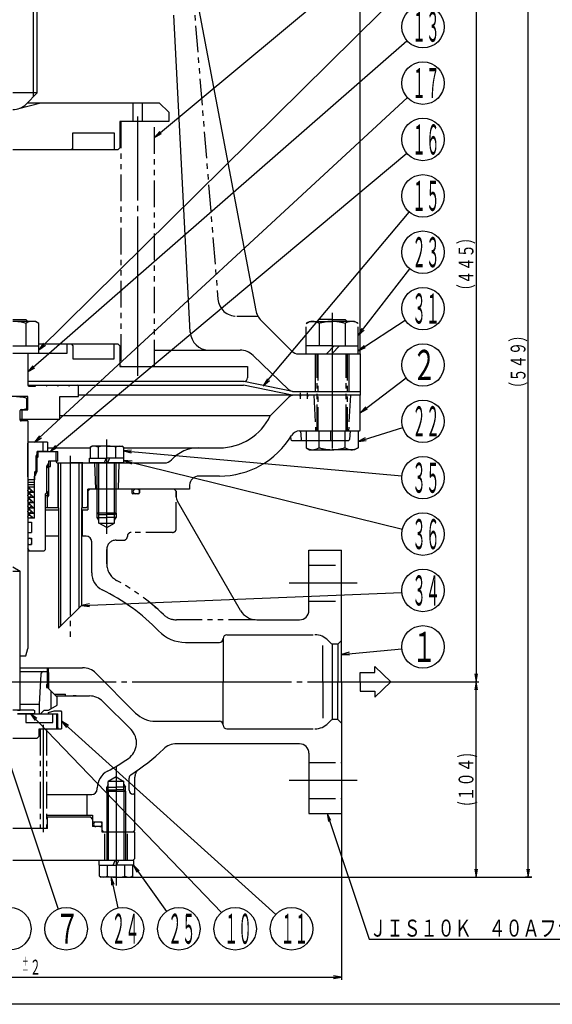
# Model space of a CAD drawing. Extents: x 18 to 402, y 7 to 289.
# Drawn here: x 168 to 268, y 7 to 192 of the extents above; entities that cross this region are included whole.
import ezdxf
from ezdxf.enums import TextEntityAlignment as Align

# ---------------------------------------------------------------- set-up
doc = ezdxf.new("R2010")
doc.units = 0
doc.header["$MEASUREMENT"] = 0
doc.linetypes.add('EXLTYPE3', pattern=[33, 30, -1, 1, -1])
doc.linetypes.add('EXLTYPE4', pattern=[10, 5, -1, 1, -1, 1, -1])
for name, color, linetype in [('LAY-1', 7, 'CONTINUOUS'), ('LAY-2', 1, 'EXLTYPE3'), ('LAY-3', 1, 'CONTINUOUS'), ('LAY-5', 7, 'CONTINUOUS')]:
    doc.layers.add(name, color=color, linetype=linetype)
doc.styles.add('EXCADSTD', font='monotxt', dxfattribs={"bigfont": 'extfont'})

msp = doc.modelspace()

# ---------------------------------------------------------------- linework, layer by layer
at = {"layer": 'LAY-1', "color": 1, "linetype": 'CONTINUOUS'}
for p, q in [((170.622946, 177.751749), (170.622946, 208.9147)), ((223.655955, 129.365187), (223.655955, 122.294119)), ((230.019916, 129.365187), (230.019916, 122.294119)), ((181.270207, 111.825065), (181.583101, 112.005715)), ((181.270207, 111.825065), (181.270207, 109.742973)), ((184.411529, 112.005715), (181.583101, 112.005715)), ((182.778535, 111.825065), (182.778535, 109.742973)), ((184.411529, 112.005715), (187.239956, 112.005715)), ((186.044522, 111.825065), (186.044522, 109.742973)), ((187.552851, 111.825065), (187.239956, 112.005715)), ((187.552851, 111.825065), (187.552851, 109.742973)), ((171.330053, 110.593773), (171.042968, 110.096527)), ((171.042968, 110.096527), (171.042968, 107.23176)), ((171.330053, 107.2681), (171.330053, 109.831362)), ((181.158837, 108.85909), (181.158837, 109.742973)), ((181.158837, 109.742973), (184.411529, 109.742973)), ((184.310766, 109.742973), (183.913018, 108.85909)), ((187.66422, 109.742973), (184.411529, 109.742973)), ((184.954233, 109.742973), (184.556485, 108.85909)), ((187.66422, 108.85909), (187.66422, 109.742973)), ((173.451373, 108.826006), (173.164288, 108.32876)), ((173.164288, 103.268704), (173.164288, 108.32876)), ((181.158837, 108.85909), (187.66422, 108.85909)), ((187.66422, 108.85909), (181.158837, 108.85909)), ((182.09884, 108.85909), (182.271689, 103.909342)), ((182.643762, 98.606041), (182.643762, 108.85909)), ((182.930847, 97.545381), (182.930847, 108.85909)), ((185.89221, 97.545381), (185.89221, 108.85909)), ((186.179296, 99.37555), (186.179296, 108.85909)), ((186.724217, 108.85909), (186.551369, 103.909342)), ((171.042968, 106.770853), (171.330053, 107.2681)), ((169.562286, 105.21749), (170.799723, 105.21749)), ((170.799723, 104.757871), (169.562286, 104.757871)), ((170.799723, 104.298251), (169.562286, 104.298251)), ((169.562286, 104.192185), (169.809773, 104.192185)), ((169.809773, 104.192185), (170.622946, 103.379012)), ((173.451373, 103.909342), (173.451373, 102.671906)), ((169.562286, 103.379012), (170.799723, 103.379012)), ((169.562286, 103.202236), (169.809773, 103.202236)), ((169.562286, 102.389063), (170.799723, 102.389063)), ((169.562286, 102.212286), (169.809773, 102.212286)), ((169.809773, 103.202236), (170.622946, 102.389063)), ((169.809773, 102.212286), (170.622946, 101.399113)), ((173.221564, 102.273863), (173.451373, 102.671906)), ((169.562286, 101.399113), (170.799723, 101.399113)), ((169.562286, 101.222337), (169.809773, 101.222337)), ((169.562286, 100.409164), (170.799723, 100.409164)), ((169.562286, 100.232387), (169.809773, 100.232387)), ((169.809773, 101.222337), (170.622946, 100.409164)), ((169.809773, 100.232387), (170.622946, 99.419214)), ((169.562286, 99.419214), (170.799723, 99.419214)), ((169.562286, 99.242438), (169.809773, 99.242438)), ((169.809773, 99.242438), (170.622946, 98.429265)), ((182.930847, 99.136372), (182.643762, 99.37555)), ((182.643762, 98.606041), (184.411529, 98.606041)), ((182.930847, 98.108795), (182.643762, 98.606041)), ((186.179296, 98.606041), (184.411529, 98.606041)), ((185.89221, 99.136372), (186.179296, 99.37555)), ((185.89221, 98.108795), (186.179296, 98.606041)), ((186.179296, 99.37555), (186.179296, 98.606041)), ((182.930847, 97.545381), (185.89221, 97.545381)), ((184.411529, 96.690509), (182.930847, 97.545381)), ((184.411529, 96.690509), (185.89221, 97.545381)), ((184.411529, 92.549613), (184.411529, 89.554337)), ((193.486631, 81.78475), (193.7575, 81.552501)), ((199.25885, 75.094741), (200.484526, 75.094741)), ((173.274597, 67.139789), (173.274597, 69.614663)), ((173.451373, 66.432683), (173.451373, 70.32177)), ((173.451373, 67.139789), (173.451373, 66.432683)), ((178.670281, 65.018469), (178.104596, 65.018469)), ((174.953975, 61.659712), (174.953975, 58.831285)), ((199.282444, 60.245498), (200.484526, 60.245498)), ((175.21914, 59.09645), (175.21914, 58.831285)), ((184.698614, 48.368376), (184.411529, 47.87113)), ((186.179296, 49.786662), (184.698614, 48.93179)), ((187.659977, 48.93179), (184.698614, 48.93179)), ((184.698614, 47.340799), (184.698614, 48.93179)), ((186.179296, 49.786662), (187.659977, 48.93179)), ((187.659977, 47.340799), (187.659977, 48.93179)), ((187.659977, 48.368376), (187.947063, 47.87113)), ((184.411529, 47.87113), (186.179296, 47.87113)), ((184.411529, 47.101621), (184.411529, 47.87113)), ((184.698614, 47.340799), (184.411529, 47.101621)), ((184.411529, 47.101621), (184.411529, 34.082547)), ((184.698614, 47.340799), (184.698614, 34.082547)), ((187.947063, 47.87113), (186.179296, 47.87113)), ((187.659977, 47.340799), (187.947063, 47.101621)), ((187.659977, 47.340799), (187.659977, 34.082547)), ((187.947063, 47.101621), (187.947063, 47.87113)), ((187.947063, 47.101621), (187.947063, 34.082547)), ((182.926604, 34.082547), (182.926604, 33.198664)), ((189.431987, 34.082547), (182.926604, 34.082547)), ((185.636591, 33.198664), (186.034339, 34.082547)), ((186.280058, 33.198664), (186.677806, 34.082547)), ((189.431987, 34.082547), (189.431987, 33.198664)), ((182.926604, 33.198664), (186.179296, 33.198664)), ((183.037974, 31.116572), (183.037974, 33.198664)), ((184.546302, 31.116572), (184.546302, 33.198664)), ((189.431987, 33.198664), (186.179296, 33.198664)), ((187.812289, 31.116572), (187.812289, 33.198664)), ((189.320617, 31.116572), (189.320617, 33.198664)), ((183.037974, 31.116572), (183.350868, 30.935922)), ((186.179296, 30.935922), (183.350868, 30.935922)), ((186.179296, 30.935922), (189.007723, 30.935922)), ((189.320617, 31.116572), (189.007723, 30.935922))]:
    msp.add_line(p, q, dxfattribs=at)
at = {"layer": 'LAY-1', "color": 2, "linetype": 'CONTINUOUS'}
for p, q in [((171.330053, 178.458856), (171.330053, 208.9147)), ((200.593704, 200.404479), (212.493065, 137.507853)), ((200.145839, 133.422792), (197.01843, 193.097315)), ((171.330053, 178.458856), (166.733859, 178.458856)), ((169.233859, 176.362662), (171.330053, 178.458856)), ((167.648922, 175.447598), (172.03716, 176.623423)), ((169.49462, 176.623423), (194.311024, 176.623423)), ((189.361276, 176.623423), (189.361276, 173.087889)), ((191.129043, 173.087889), (191.129043, 176.623423)), ((194.311024, 176.623423), (196.07879, 174.855656)), ((196.07879, 174.855656), (196.07879, 173.087889)), ((186.886402, 173.087889), (186.886402, 168.138142)), ((196.07879, 173.087889), (186.886402, 173.087889)), ((178.047567, 168.138142), (178.047567, 170.966569)), ((178.047567, 170.966569), (185.825742, 170.966569)), ((185.825742, 170.966569), (185.825742, 167.784588)), ((186.532849, 167.784588), (166.733859, 167.784588)), ((178.047567, 168.138142), (177.694014, 167.784588)), ((186.886402, 168.138142), (186.532849, 167.784588)), ((166.733859, 135.835214), (169.208733, 135.835214)), ((170.9765, 135.48166), (166.733859, 135.48166)), ((169.208733, 135.835214), (169.562286, 135.48166)), ((171.632838, 135.102723), (170.9765, 135.48166)), ((213.466976, 135.665079), (219.249101, 129.882954)), ((169.183349, 135.102723), (169.183349, 130.885466)), ((171.632838, 129.471253), (171.632838, 135.102723)), ((166.733859, 130.885466), (171.632838, 130.885466)), ((171.632838, 131.23902), (186.532849, 131.23902)), ((176.986907, 129.471253), (176.986907, 131.23902)), ((177.694014, 131.23902), (178.047567, 130.885466)), ((178.047567, 130.885466), (178.047567, 128.410593)), ((185.825742, 128.410593), (185.825742, 131.23902)), ((186.532849, 131.23902), (186.886402, 130.885466)), ((186.886402, 130.885466), (186.886402, 126.996379)), ((193.42714, 130.072294), (209.509374, 130.072294)), ((166.733859, 129.471253), (176.986907, 129.471253)), ((169.562286, 129.471253), (169.562286, 123.460845)), ((178.047567, 128.410593), (185.825742, 128.410593)), ((211.953215, 129.091684), (218.649688, 122.686363)), ((220.499101, 129.365187), (232.141237, 129.365187)), ((232.141237, 129.365187), (232.141237, 121.587012)), ((186.886402, 126.996379), (210.928033, 126.996379)), ((210.928033, 126.996379), (210.928033, 124.875059)), ((210.220926, 124.167952), (169.562286, 124.167952)), ((219.363069, 122.319008), (210.220926, 124.167952)), ((169.562286, 123.460845), (210.154301, 123.460845)), ((169.739063, 123.284068), (170.9765, 123.284068)), ((170.9765, 123.284068), (170.9765, 123.460845)), ((172.995758, 123.460845), (173.09782, 123.284068)), ((173.09782, 123.284068), (173.199882, 123.460845)), ((175.117078, 123.460845), (175.21914, 123.284068)), ((175.21914, 123.284068), (175.321202, 123.460845)), ((177.238399, 123.460845), (177.340461, 123.284068)), ((177.340461, 123.284068), (177.442523, 123.460845)), ((179.108228, 121.339525), (179.108228, 123.284068)), ((219.296444, 121.611901), (210.154301, 123.460845)), ((219.627225, 122.294119), (232.141237, 122.294119)), ((169.562286, 121.339525), (157.895024, 121.339525)), ((169.385509, 119.106751), (169.385509, 121.002721)), ((169.562286, 118.864651), (169.562286, 121.339525)), ((175.572694, 117.096884), (175.572694, 121.339525)), ((175.572694, 121.339525), (179.108228, 121.339525)), ((232.141237, 121.587012), (179.108228, 121.587012)), ((215.1958, 117.723051), (218.645548, 121.172799)), ((220.725466, 121.587012), (220.827528, 121.410235)), ((220.92959, 121.587012), (220.827528, 121.410235)), ((222.13968, 121.587012), (222.241742, 121.410235)), ((222.343804, 121.587012), (222.241742, 121.410235)), ((232.141237, 114.954039), (232.141237, 121.587012)), ((168.148072, 116.920107), (168.148072, 118.711184)), ((168.237111, 118.864651), (169.562286, 118.864651)), ((168.501626, 117.096884), (168.501626, 118.864651)), ((168.148072, 117.096884), (175.572694, 117.096884)), ((169.562286, 116.743331), (168.324849, 116.743331)), ((169.562286, 116.743331), (169.562286, 73.96337)), ((215.1958, 117.723051), (175.572694, 117.723051)), ((220.615354, 114.869498), (231.787683, 114.869498)), ((220.724401, 114.869498), (231.805957, 114.869498)), ((220.920573, 114.869498), (221.004438, 113.269256)), ((221.132795, 114.869498), (231.811945, 114.869498)), ((226.5862, 113.101731), (226.5862, 114.869498)), ((230.224844, 114.869498), (230.140979, 113.269256)), ((219.032056, 113.728567), (219.056127, 113.269256)), ((219.232661, 113.101731), (229.964445, 113.101731)), ((173.265832, 112.748177), (169.562286, 112.748177)), ((169.562286, 106.207439), (169.562286, 112.571401)), ((173.265832, 112.748177), (173.265832, 110.98041)), ((173.265832, 111.687517), (181.270207, 111.687517)), ((187.552851, 111.687517), (205.624732, 111.687517)), ((171.330053, 110.096527), (171.042968, 110.096527)), ((173.265832, 110.98041), (171.330053, 110.98041)), ((171.330053, 110.98041), (175.21914, 110.98041)), ((171.330053, 107.397509), (171.330053, 110.98041)), ((171.330053, 109.91975), (171.418441, 109.91975)), ((171.330053, 109.831362), (171.418441, 109.91975)), ((171.418441, 110.98041), (171.418441, 109.91975)), ((175.21914, 109.212643), (175.21914, 110.98041)), ((173.164288, 108.32876), (173.451373, 108.32876)), ((173.164288, 107.864898), (173.451373, 108.151983)), ((173.451373, 109.212643), (173.451373, 103.555789)), ((175.21914, 109.212643), (173.451373, 109.212643)), ((173.451373, 108.151983), (173.804927, 108.151983)), ((173.804927, 108.151983), (173.804927, 109.212643)), ((174.878149, 109.212643), (173.804927, 109.212643)), ((175.231702, 108.85909), (195.299194, 108.85909)), ((175.272173, 108.85909), (175.272173, 100.373808)), ((175.272173, 100.373808), (175.272173, 108.85909)), ((175.44895, 108.85909), (177.694014, 108.85909)), ((175.802503, 78.188333), (175.802503, 108.85909)), ((179.939078, 108.85909), (177.694014, 108.85909)), ((179.231971, 81.617801), (179.231971, 108.85909)), ((179.762301, 108.85909), (179.762301, 100.373808)), ((179.762301, 100.373808), (179.762301, 108.85909)), ((170.693657, 105.677109), (169.562286, 105.677109)), ((170.799723, 105.783175), (170.693657, 105.677109)), ((171.330053, 107.397509), (170.799723, 107.091323)), ((170.799723, 107.091323), (170.799723, 105.677109)), ((171.042968, 106.627461), (170.799723, 106.384216)), ((170.799723, 98.429265), (170.799723, 106.384216)), ((171.042968, 106.627461), (171.042968, 107.23176)), ((171.105909, 107.2681), (171.330053, 107.2681)), ((205.624732, 106.384216), (201.779935, 106.384216)), ((181.229548, 103.909342), (180.875995, 103.555789)), ((199.992571, 103.909342), (180.875995, 103.909342)), ((180.875995, 100.727362), (180.875995, 103.909342)), ((197.139451, 103.909342), (181.229548, 103.909342)), ((189.078433, 103.909342), (189.149144, 103.838632)), ((189.149144, 103.838632), (189.149144, 103.237591)), ((190.669424, 103.909342), (190.598713, 103.838632)), ((190.598713, 103.838632), (190.598713, 103.237591)), ((197.139451, 103.909342), (197.493004, 103.555789)), ((200.013245, 104.678143), (199.991709, 104.061441)), ((200.019418, 104.678143), (199.992571, 103.909342)), ((173.451373, 103.555789), (172.921043, 103.025459)), ((172.921043, 92.595634), (172.921043, 103.025459)), ((173.451373, 102.671906), (172.921043, 102.671906)), ((173.221564, 103.325979), (173.221564, 100.373808)), ((180.875995, 103.555789), (180.875995, 100.020255)), ((190.421936, 103.060814), (189.325921, 103.060814)), ((197.493004, 103.555789), (197.493004, 102.556314)), ((197.493004, 102.556314), (197.493004, 103.555789)), ((175.360562, 100.373808), (172.921043, 100.373808)), ((175.360562, 100.373808), (175.360562, 77.746391)), ((179.673913, 100.373808), (179.673913, 82.059743)), ((180.522441, 100.373808), (179.673913, 100.373808)), ((180.522441, 100.373808), (180.875995, 100.727362)), ((209.604366, 81.105149), (197.72984, 101.67243)), ((169.562286, 98.606041), (169.562286, 92.595634)), ((170.799723, 98.429265), (169.562286, 98.429265)), ((169.668352, 98.429265), (169.562286, 98.323199)), ((169.562286, 98.323199), (169.562286, 97.792869)), ((172.921043, 100.020255), (175.360562, 100.020255)), ((179.673913, 100.020255), (180.875995, 100.020255)), ((179.815334, 100.020255), (179.815334, 95.070508)), ((169.668352, 97.686803), (169.562286, 97.792869)), ((169.562286, 97.686803), (170.269393, 97.686803)), ((170.269393, 97.686803), (170.269393, 95.742259)), ((169.668352, 95.742259), (169.562286, 95.636193)), ((169.562286, 95.742259), (170.269393, 95.742259)), ((169.562286, 95.636193), (169.562286, 94.787665)), ((169.668352, 94.681599), (169.562286, 94.787665)), ((169.562286, 94.681599), (170.269393, 94.681599)), ((170.269393, 94.681599), (170.269393, 93.479517)), ((175.360562, 95.070508), (172.921043, 95.070508)), ((180.522441, 95.070508), (179.673913, 95.070508)), ((169.668352, 93.479517), (169.562286, 93.373451)), ((169.562286, 93.479517), (170.269393, 93.479517)), ((169.562286, 93.373451), (169.562286, 92.807766)), ((169.888885, 92.24208), (169.562286, 92.807766)), ((181.583101, 88.149524), (181.583101, 94.009847)), ((172.56749, 92.24208), (169.562286, 92.24208)), ((172.56749, 92.24208), (172.921043, 92.595634)), ((222.470573, 92.418857), (228.605703, 92.418857)), ((222.470573, 81.105149), (222.470573, 92.418857)), ((228.605703, 67.67012), (228.605703, 92.418857)), ((166.733859, 89.275556), (168.148072, 88.459059)), ((166.733859, 88.459059), (168.148072, 88.459059)), ((166.733859, 88.459059), (168.148072, 88.459059)), ((167.5357, 88.812612), (168.148072, 88.459059)), ((168.148072, 62.366819), (168.148072, 88.459059)), ((179.673913, 82.059743), (175.360562, 77.746391)), ((212.666228, 79.337382), (220.702806, 79.337382)), ((207.038946, 76.508954), (223.302402, 76.508954)), ((199.25885, 75.094741), (205.624732, 75.094741)), ((206.331839, 75.801848), (206.331839, 67.67012)), ((225.070169, 67.67012), (225.070169, 74.528318)), ((226.686285, 74.892838), (226.105703, 75.47342)), ((227.898596, 74.741187), (226.84775, 74.741187)), ((226.84775, 74.741187), (226.84775, 60.599052)), ((228.605703, 75.448294), (227.898596, 74.741187)), ((227.898596, 74.741187), (227.898596, 67.67012)), ((168.148072, 72.549156), (169.183349, 72.549156)), ((169.183349, 72.549156), (169.562286, 73.96337)), ((234.900875, 69.437887), (234.900875, 70.569257)), ((234.900875, 70.569257), (237.870723, 67.67012)), ((168.148072, 70.32177), (179.875995, 70.32177)), ((168.148072, 69.614663), (173.274597, 69.614663)), ((172.008584, 69.114588), (171.683606, 63.427479)), ((173.274597, 69.614663), (173.274597, 70.32177)), ((173.274597, 69.614663), (173.451373, 69.437887)), ((173.451373, 69.437887), (173.451373, 67.139789)), ((182.375995, 69.286236), (189.863432, 61.798799)), ((232.107803, 67.67012), (232.107803, 69.437887)), ((232.107803, 69.437887), (234.900875, 69.437887)), ((173.09782, 67.139789), (173.09782, 66.609459)), ((173.09782, 67.139789), (173.451373, 67.139789)), ((173.274597, 67.139789), (173.274597, 66.609459)), ((206.331839, 59.538391), (206.331839, 67.67012)), ((225.070169, 67.67012), (225.070169, 60.811921)), ((227.898596, 60.599052), (227.898596, 67.67012)), ((228.605703, 67.67012), (228.605703, 42.921382)), ((232.107803, 67.67012), (232.107803, 65.902353)), ((234.900875, 64.770982), (237.870723, 67.67012)), ((173.09782, 66.609459), (173.274597, 66.609459)), ((173.274597, 66.609459), (175.071665, 64.812391)), ((174.512034, 65.372022), (176.633354, 65.372022)), ((174.865587, 65.018469), (181.179296, 65.018469)), ((176.633354, 65.014579), (176.633354, 65.372022)), ((232.107803, 65.902353), (234.900875, 65.902353)), ((234.900875, 65.902353), (234.900875, 64.770982)), ((171.683606, 63.427479), (168.148072, 63.427479)), ((171.683606, 63.427479), (171.683606, 61.836489)), ((173.451373, 62.366819), (175.071665, 63.302294)), ((175.071665, 63.302294), (175.071665, 64.812391)), ((188.987327, 58.674904), (183.679296, 63.982935)), ((170.693657, 62.366819), (166.733859, 62.366819)), ((167.617742, 62.366819), (168.148072, 62.366819)), ((167.617742, 61.659712), (175.21914, 61.659712)), ((170.693657, 61.659712), (167.617742, 61.659712)), ((169.208733, 61.659712), (169.208733, 59.998011)), ((170.693657, 62.366819), (170.799723, 62.260753)), ((170.693657, 61.659712), (170.799723, 61.765778)), ((170.799723, 62.260753), (170.799723, 61.765778)), ((171.985383, 61.711489), (172.640713, 62.366819)), ((172.640713, 62.366819), (173.451373, 62.366819)), ((173.451373, 61.905839), (174.512034, 62.190042)), ((173.451373, 61.765778), (173.451373, 61.905839)), ((174.246869, 59.998011), (174.246869, 61.659712)), ((174.512034, 62.190042), (175.74947, 62.190042)), ((175.21914, 61.394547), (174.953975, 61.659712)), ((175.21914, 59.09645), (175.21914, 61.659712)), ((175.74947, 62.190042), (175.926247, 62.013265)), ((175.926247, 62.013265), (175.926247, 58.831285)), ((169.208733, 59.998011), (174.246869, 59.998011)), ((193.613432, 60.245498), (205.624732, 60.245498)), ((226.686285, 60.447401), (226.105703, 59.866819)), ((227.898596, 60.599052), (226.84775, 60.599052)), ((228.605703, 59.891945), (227.898596, 60.599052)), ((171.683606, 57.417071), (171.683606, 58.831285)), ((171.683606, 58.831285), (175.926247, 58.831285)), ((174.953975, 58.831285), (175.21914, 59.09645)), ((207.038946, 58.831285), (223.302402, 58.831285)), ((166.733859, 57.063518), (171.330053, 57.063518)), ((171.683606, 57.417071), (171.330053, 57.063518)), ((220.702806, 56.002858), (197.545789, 56.002858)), ((222.470573, 54.235091), (222.470573, 42.868349)), ((188.629475, 47.259429), (188.629475, 49.574788)), ((173.09782, 46.456916), (181.583101, 46.456916)), ((180.699218, 46.456916), (180.699218, 42.567829)), ((182.643762, 47.517576), (182.643762, 47.730318)), ((189.361276, 46.552322), (189.336582, 46.552322)), ((189.71483, 39.739401), (189.71483, 46.198769)), ((222.470573, 42.921382), (228.605703, 42.921382)), ((173.09782, 42.567829), (181.759878, 42.567829)), ((181.406325, 42.214275), (173.108427, 42.214275)), ((173.274597, 40.092955), (173.274597, 42.214275)), ((181.759878, 41.860722), (181.406325, 42.214275)), ((181.759878, 42.567829), (181.759878, 41.100582)), ((181.759878, 41.860722), (181.759878, 40.446508)), ((183.527645, 41.295036), (181.759878, 41.295036)), ((183.527645, 39.739401), (183.527645, 41.295036)), ((173.09782, 40.092955), (166.733859, 40.092955)), ((173.274597, 40.092955), (166.733859, 40.092955)), ((183.350868, 40.446508), (181.759878, 40.446508)), ((183.527645, 40.269732), (183.350868, 40.446508)), ((183.527645, 39.385848), (183.527645, 40.269732)), ((183.881199, 39.385848), (183.527645, 39.739401)), ((189.71483, 39.385848), (183.527645, 39.385848)), ((189.71483, 39.739401), (189.361276, 39.385848)), ((189.71483, 34.436101), (189.71483, 39.385848)), ((189.361276, 34.082547), (166.733859, 34.082547)), ((189.361276, 34.082547), (189.71483, 34.436101))]:
    msp.add_line(p, q, dxfattribs=at)
at = {"layer": 'LAY-1', "color": 1, "linetype": 'EXLTYPE4'}
for p, q in [((200.321431, 201.065666), (205.358343, 139.682645)), ((187.063179, 173.087889), (187.063179, 126.996379)), ((193.42714, 126.996379), (193.42714, 173.087889)), ((208.882033, 136.436255), (212.882958, 136.436255)), ((221.938956, 135.091361), (222.595295, 135.470298)), ((222.595295, 135.470298), (226.837936, 135.470298)), ((224.363062, 135.823852), (224.009509, 135.470298)), ((226.837936, 135.823852), (224.363062, 135.823852)), ((226.837936, 135.823852), (229.312809, 135.823852)), ((231.080576, 135.470298), (226.837936, 135.470298)), ((229.312809, 135.823852), (229.666363, 135.470298)), ((231.736915, 135.091361), (231.080576, 135.470298)), ((221.938956, 129.45989), (221.938956, 135.091361)), ((224.388446, 135.091361), (224.388446, 130.874104)), ((229.287425, 135.091361), (229.287425, 130.874104)), ((231.736915, 129.45989), (231.736915, 135.091361)), ((226.837936, 130.874104), (221.938956, 130.874104)), ((225.837936, 129.45989), (227.252149, 130.874104)), ((226.837936, 130.874104), (231.736915, 130.874104)), ((228.252149, 130.874104), (226.837936, 129.45989)), ((224.009509, 114.869498), (224.009509, 129.365187)), ((224.186285, 129.365187), (224.186285, 114.869498)), ((229.489586, 114.869498), (229.489586, 129.365187)), ((229.666363, 129.365187), (229.666363, 114.869498)), ((223.392294, 121.587012), (223.744344, 114.869498)), ((230.283578, 121.587012), (229.931528, 114.869498)), ((221.938956, 114.869498), (221.938956, 111.712901)), ((221.938956, 114.869498), (221.938956, 111.712901)), ((221.938956, 114.869498), (221.938956, 111.712901)), ((224.388446, 111.712901), (224.388446, 114.869498)), ((229.287425, 111.712901), (229.287425, 114.869498)), ((231.736915, 114.869498), (231.736915, 111.712901)), ((172.390713, 112.748177), (172.390713, 110.98041)), ((221.938956, 111.712901), (222.595295, 111.333964)), ((222.595295, 111.333964), (226.837936, 111.333964)), ((231.080576, 111.333964), (226.837936, 111.333964)), ((231.736915, 111.712901), (231.080576, 111.333964)), ((174.865587, 110.98041), (174.865587, 109.212643)), ((197.493004, 96.471248), (197.493004, 102.556314)), ((197.493004, 96.471248), (197.493004, 102.556314)), ((186.179296, 99.37555), (182.643762, 99.37555)), ((182.930847, 99.136372), (184.411529, 99.136372)), ((185.89221, 99.136372), (184.411529, 99.136372)), ((188.300616, 95.057035), (188.300616, 95.024487)), ((196.785897, 95.764142), (189.007723, 95.764142)), ((196.785897, 95.764142), (189.007723, 95.764142)), ((186.179296, 94.31738), (187.593509, 94.31738)), ((184.411529, 89.872252), (184.411529, 92.549613)), ((222.470573, 89.59043), (228.605703, 89.59043)), ((222.470573, 82.872915), (228.605703, 82.872915)), ((212.356384, 79.337382), (197.545789, 79.337382)), ((173.981703, 62.673005), (173.981703, 65.902353)), ((171.860383, 58.831285), (171.860383, 40.092955)), ((173.09782, 58.831285), (173.09782, 40.092955)), ((222.470573, 52.467324), (228.605703, 52.467324)), ((189.71483, 46.205156), (189.71483, 49.746198)), ((184.411529, 47.101621), (187.947063, 47.101621)), ((184.698614, 47.340799), (186.179296, 47.340799)), ((187.659977, 47.340799), (186.179296, 47.340799)), ((222.470573, 45.749809), (228.605703, 45.749809)), ((184.057975, 34.082547), (184.057975, 39.385848)), ((188.300616, 34.082547), (188.300616, 39.385848))]:
    msp.add_line(p, q, dxfattribs=at)
at = {"layer": 'LAY-1', "color": 1, "linetype": 'EXLTYPE3'}
msp.add_line((186.179296, 50.8233), (186.179296, 38.201444), dxfattribs=at)
at = {"layer": 'LAY-1', "color": 1, "linetype": 'CONTINUOUS'}
for centre in [(169.872946, 103.689672), (169.872946, 102.699723), (169.872946, 101.709773), (169.872946, 100.719824), (169.872946, 99.729874), (169.872946, 98.739925)]:
    msp.add_circle(centre, 0.31066, dxfattribs=at)
at = {"layer": 'LAY-1', "color": 2, "linetype": 'CONTINUOUS'}
for centre, radius, start, end in [((166.733859, 178.862662), 3.535534, 270, 315), ((215.966976, 138.165079), 3.535534, 190.713123, 225), ((166.733859, 127.375316), 8.106344, 72.412046, 90), ((170.408093, 133.312973), 2.168688, 55.615753, 124.384247), ((203.676528, 133.607827), 3.535534, 183, 270), ((209.509374, 126.53676), 3.535534, 46.27303, 90), ((220.499101, 131.132954), 1.767767, 225, 270), ((210.220926, 124.875059), 0.707107, 270, 0), ((169.739063, 123.460845), 0.176777, 180, 270), ((178.931451, 123.284068), 0.176777, 0, 90), ((219.627225, 123.708332), 1.414214, 226.27303, 270), ((166.733859, 110.732923), 10.606602, 75.522487, 90), ((219.645548, 120.172799), 1.414214, 90, 135), ((168.324849, 118.711184), 0.176777, 98.48445, 180), ((166.733859, 129.376549), 10.606602, 278.48445, 284.477512), ((168.324849, 116.920107), 0.176777, 180, 270), ((205.624732, 122.294119), 10.606602, 270, 334.471221), ((220.724401, 113.101731), 1.767767, 90, 148.667749), ((231.805957, 115.576604), 0.707107, 270, 298.304468), ((205.624732, 122.294119), 15.909903, 270, 328.667749), ((219.232661, 113.278507), 0.176777, 183, 270), ((221.180972, 113.278507), 0.176777, 183, 270), ((229.964445, 113.278507), 0.176777, 270, 357), ((169.739063, 112.571401), 0.176777, 90, 180), ((201.779935, 104.616449), 7.071068, 90, 137.156357), ((195.299194, 110.626857), 1.767767, 270, 317.156357), ((175.231702, 109.212643), 0.353553, 180, 270), ((169.739063, 105.853886), 0.176777, 180, 270), ((201.779935, 104.616449), 1.767767, 90, 178), ((201.786108, 104.616449), 1.767767, 90, 178), ((189.824739, 103.485078), 0.424264, 90, 270), ((190.174449, 103.485078), 0.424264, 270, 90), ((189.325921, 103.237591), 0.176777, 180, 270), ((190.421936, 103.237591), 0.176777, 270, 0), ((199.260771, 102.556314), 1.767767, 180, 210), ((199.260771, 102.556314), 1.767767, 180, 210), ((169.915839, 94.328045), 0.353553, 0, 180), ((180.522441, 94.009847), 1.06066, 0, 90), ((169.915839, 93.833071), 0.353553, 180, 0), ((185.118635, 88.149524), 3.535534, 180, 243.852854), ((166.733859, 50.699557), 38.183767, 44.052125, 63.852854), ((212.666228, 82.872915), 3.535534, 210, 270), ((220.702806, 81.105149), 1.767767, 270, 0), ((199.25885, 82.165809), 7.071068, 224.052125, 270), ((207.038946, 75.801848), 0.707107, 90, 180), ((223.605703, 72.97342), 3.535534, 45, 90), ((205.624732, 75.801848), 0.707107, 270, 0), ((229.186285, 77.392838), 3.535534, 225, 228.590378), ((172.53805, 69.084333), 0.53033, 90, 176.729512), ((179.875995, 66.786236), 3.535534, 45, 90), ((181.179296, 61.482935), 3.535534, 45, 90), ((171.860383, 61.836489), 0.176777, 180, 315), ((173.557439, 61.765778), 0.106066, 180, 270), ((193.613432, 65.548799), 5.303301, 225, 270), ((205.624732, 59.538391), 0.707107, 0, 90), ((207.038946, 59.538391), 0.707107, 180, 270), ((223.605703, 62.366819), 3.535534, 270, 315), ((229.186285, 57.947401), 3.535534, 131.409622, 135), ((186.487327, 56.174904), 3.535534, 304.758226, 45), ((197.545789, 52.467324), 3.535534, 90, 133.761743), ((220.702806, 54.235091), 1.767767, 0, 90), ((166.733859, 84.640682), 41.012194, 302.80496, 313.761743), ((166.733859, 84.640682), 38.183767, 297.781545, 304.758226), ((186.179296, 47.730318), 3.535534, 117.781545, 180), ((189.336582, 49.574788), 0.707107, 122.80496, 180), ((181.583101, 47.517576), 1.06066, 270, 0), ((189.336582, 47.259429), 0.707107, 180, 270), ((189.361276, 46.198769), 0.353553, 0, 90), ((182.35062, 40.870772), 0.424264, 90, 270), ((183.103381, 40.870772), 0.424264, 270, 90)]:
    msp.add_arc(centre, radius, start, end, dxfattribs=at)
at = {"layer": 'LAY-1', "color": 1, "linetype": 'EXLTYPE4'}
for centre, radius, start, end in [((208.882033, 139.971789), 3.535534, 184.691015, 270), ((223.163701, 133.301611), 2.168688, 55.615753, 124.384247), ((226.837936, 127.363954), 8.106344, 90, 107.587954), ((226.837936, 127.363954), 8.106344, 72.412046, 90), ((230.51217, 133.301611), 2.168688, 55.615753, 124.384247), ((223.163701, 113.502651), 2.168688, 235.615753, 304.384247), ((226.837936, 119.440308), 8.106344, 252.412046, 270), ((226.837936, 119.440308), 8.106344, 270, 287.587954), ((230.51217, 113.502651), 2.168688, 235.615753, 304.384247), ((196.785897, 96.471248), 0.707107, 270, 0), ((196.785897, 96.471248), 0.707107, 270, 0), ((187.593509, 95.024487), 0.707107, 270, 0), ((189.007723, 95.057035), 0.707107, 90, 180), ((189.007723, 95.057035), 0.707107, 90, 180), ((186.179296, 92.549613), 1.767767, 90, 180), ((187.947063, 89.872252), 3.535534, 180, 241.56311), ((166.733859, 50.699557), 41.012194, 46.238257, 61.56311), ((197.545789, 82.872915), 3.535534, 226.238257, 270), ((191.482596, 49.746198), 1.767767, 125.34598, 180)]:
    msp.add_arc(centre, radius, start, end, dxfattribs=at)
at = {"layer": 'LAY-1', "color": 1, "linetype": 'CONTINUOUS'}
for centre, start, end in [((182.026611, 110.350513), 62.981427, 117.192816), ((186.796446, 110.350513), 62.807184, 117.018573), ((183.794378, 32.591124), 242.807184, 297.018573), ((188.564213, 32.591124), 242.981427, 297.192816)]:
    msp.add_arc(centre, 1.655202, start, end, dxfattribs=at)
for centre, major_axis in [((184.411529, 111.825065), (-1.632993, 0)), ((186.179296, 31.116572), (1.632993, 0))]:
    msp.add_ellipse(centre, major_axis=major_axis, ratio=0.110625, start_param=3.1415926536, end_param=0, dxfattribs=at)
at = {"layer": 'LAY-2', "color": 1, "linetype": 'EXLTYPE3'}
for p, q in [((190.245159, 125.228612), (190.245159, 174.020532)), ((226.837936, 137.072651), (226.837936, 111.560685)), ((220.827528, 122.060774), (220.827528, 120.901119)), ((222.241742, 120.901119), (222.241742, 122.060774)), ((184.411529, 95.494772), (184.411529, 113.243152)), ((177.517237, 110.167237), (177.517237, 76.155401)), ((231.575551, 86.231673), (218.741563, 86.231673)), ((90.191471, 67.67012), (230.408825, 67.67012)), ((172.479102, 59.573747), (172.479102, 39.385848)), ((231.575551, 49.108566), (218.741563, 49.108566))]:
    msp.add_line(p, q, dxfattribs=at)
at = {"layer": 'LAY-2', "color": 1, "linetype": 'CONTINUOUS'}
msp.add_line((186.179296, 51.618795), (186.179296, 29.380287), dxfattribs=at)
at = {"layer": 'LAY-3', "color": 1, "linetype": 'CONTINUOUS'}
for p, q in [((232.141237, 129.365187), (232.141237, 260.008191)), ((253.955481, 224.824603), (253.955481, 67.67012)), ((263.750832, 30.935922), (263.750832, 224.824603)), ((194.419844, 171.211154), (193.42714, 170.059182)), ((193.42714, 170.059182), (194.739797, 170.826927)), ((232.462244, 134.166572), (231.736915, 132.83001)), ((231.736915, 132.83001), (232.856517, 133.859084)), ((172.524585, 131.353574), (171.632838, 130.121791)), ((171.632838, 130.121791), (172.875879, 130.997776)), ((232.857432, 130.958949), (231.736915, 129.930872)), ((231.736915, 129.930872), (233.130294, 130.539966)), ((170.527807, 127.145923), (169.562286, 125.971074)), ((169.562286, 125.971074), (170.856648, 126.769276)), ((214.660033, 124.669209), (213.88569, 123.360434)), ((213.88569, 123.360434), (215.042644, 124.347326)), ((233.18396, 119.405866), (232.141237, 118.298966)), ((232.141237, 118.298966), (233.486591, 119.007853)), ((171.768984, 113.949804), (170.837, 112.748177)), ((170.837, 112.748177), (172.108323, 113.582586)), ((233.09581, 113.57217), (231.736915, 112.889599)), ((231.736915, 112.889599), (233.243731, 113.094552)), ((174.76144, 112.134752), (173.771493, 110.98041)), ((173.771493, 110.98041), (175.08231, 111.751292)), ((189.069181, 111.236905), (187.552851, 111.121832)), ((187.552851, 111.121832), (189.024538, 110.738902)), ((189.180558, 109.168379), (187.66422, 109.283354)), ((187.66422, 109.283354), (189.061304, 108.682808)), ((181.16265, 82.369845), (179.673913, 82.059743)), ((179.673913, 82.059743), (181.182751, 81.87025)), ((230.076432, 73.218593), (228.605703, 72.831999)), ((228.605703, 72.831999), (230.122315, 72.720702)), ((253.705481, 69.17012), (253.955481, 67.67012)), ((253.955481, 67.67012), (254.205481, 69.17012)), ((230.408825, 67.67012), (254.455481, 67.67012)), ((253.955481, 67.67012), (253.705481, 66.17012)), ((253.955481, 30.935922), (253.955481, 67.67012)), ((254.205481, 66.17012), (253.955481, 67.67012)), ((171.279443, 60.752263), (170.059182, 61.659712)), ((170.059182, 61.659712), (170.919176, 60.405554)), ((177.207193, 59.461294), (175.926247, 60.280854)), ((175.926247, 60.280854), (176.87215, 59.090153)), ((226.631529, 41.577095), (225.920619, 42.921382)), ((225.920619, 42.921382), (226.157117, 41.419194)), ((228.605703, 42.921382), (228.605703, 11.591526)), ((190.507092, 32.123187), (189.431987, 33.198664)), ((189.431987, 33.198664), (190.100175, 31.832638)), ((253.705481, 32.435922), (253.955481, 30.935922)), ((253.955481, 30.935922), (254.205481, 32.435922)), ((263.500832, 32.435922), (263.750832, 30.935922)), ((263.750832, 30.935922), (264.000832, 32.435922)), ((185.825983, 29.52369), (185.261978, 30.935922)), ((185.261978, 30.935922), (185.337475, 29.417107)), ((186.179296, 30.935922), (264.351872, 30.935922)), ((264.457938, 30.935922), (263.250832, 30.935922)), ((104.862015, 12.091526), (228.605703, 12.091526)), ((228.605703, 12.091526), (227.105703, 12.341526)), ((227.105703, 11.841526), (228.605703, 12.091526))]:
    msp.add_line(p, q, dxfattribs=at)
at = {"layer": 'LAY-3', "color": 1, "linetype": 'CONTINUOUS', "flags": 128}
for points in [[(193.42714, 170.059182), (240.878027, 209.572414)], [(171.632838, 130.121791), (241.105458, 198.715078)], [(169.562286, 125.971074), (240.938664, 188.288099)], [(170.837, 112.748177), (241.014099, 177.597518)], [(173.771493, 110.98041), (240.884157, 167.138664)], [(213.88569, 123.360434), (241.376778, 156.038138)], [(231.736915, 132.83001), (241.491935, 145.338245)], [(231.736915, 129.930872), (240.599981, 135.702929)], [(232.141237, 118.298966), (240.767738, 124.858172)], [(231.736915, 112.889599), (240.130894, 115.489254)], [(187.552851, 111.121832), (239.967817, 106.423161)], [(187.66422, 109.283354), (240.067279, 96.413444)], [(179.673913, 82.059743), (239.968719, 84.485752)], [(228.605703, 72.831999), (239.968719, 73.879151)], [(170.059182, 61.659712), (206.03049, 24.281685)], [(163.5538, 59.998011), (175.296416, 24.929219)], [(175.926247, 60.280854), (216.233973, 23.89355)], [(225.920619, 42.921382), (233.804859, 19.233305), (279.660734, 19.233305)], [(189.431987, 33.198664), (195.665511, 24.468539)], [(185.261978, 30.935922), (186.53063, 25.121267)]]:
    msp.add_lwpolyline(points, dxfattribs=at)
at = {"layer": 'LAY-3', "color": 1, "linetype": 'CONTINUOUS'}
for centre in [(243.951842, 190.918833), (243.951842, 180.312231), (243.951842, 169.705629), (243.951842, 159.099027), (243.951842, 148.492425), (243.951842, 137.885824), (243.951842, 127.279222), (243.951842, 116.67262), (243.951842, 106.066018), (243.951842, 95.459416), (243.951842, 84.852814), (243.951842, 74.246213), (166.170095, 21.213204), (176.776697, 21.213204), (187.383299, 21.213204), (197.9899, 21.213204), (208.596502, 21.213204), (219.203104, 21.213204)]:
    msp.add_circle(centre, 4, dxfattribs=at)
at = {"layer": 'LAY-5', "color": 4, "linetype": 'CONTINUOUS', "flags": 128}
msp.add_lwpolyline([(18, 289), (402, 289), (402, 7), (18, 7), (18, 289)], dxfattribs=at)

# ---------------------------------------------------------------- texts
at = {"layer": 'LAY-3', "color": 3, "linetype": 'CONTINUOUS', "style": 'EXCADSTD'}
for s, height, width, p, p2 in [('１３', 5.656854, 0.42, (241.923415, 188.090406), (247.108487, 188.090406)), ('１７', 5.656854, 0.42, (241.923415, 177.483804), (247.108487, 177.483804)), ('１６', 5.656854, 0.42, (241.923415, 166.877202), (247.108487, 166.877202)), ('１５', 5.656854, 0.42, (241.923415, 156.2706), (247.108487, 156.2706)), ('２３', 5.656854, 0.42, (241.923415, 145.663998), (247.108487, 145.663998)), ('３１', 5.656854, 0.42, (241.923415, 135.057396), (247.108487, 135.057396)), ('２', 5.656854, 0.84, (241.923415, 124.450795), (246.448898, 124.450795)), ('２２', 5.656854, 0.42, (241.923415, 113.844193), (247.108487, 113.844193)), ('３５', 5.656854, 0.42, (241.923415, 103.237591), (247.108487, 103.237591)), ('３６', 5.656854, 0.42, (241.923415, 92.630989), (247.108487, 92.630989)), ('３４', 5.656854, 0.42, (241.923415, 82.024387), (247.108487, 82.024387)), ('１', 5.656854, 0.84, (241.923415, 71.417786), (246.448898, 71.417786)), ('２４', 5.656854, 0.42, (185.354872, 18.384777), (190.539944, 18.384777)), ('２５', 5.656854, 0.42, (195.961473, 18.384777), (201.146546, 18.384777)), ('１０', 5.656854, 0.42, (206.568075, 18.384777), (211.753148, 18.384777)), ('７', 5.656854, 0.84, (174.74827, 18.384777), (179.273753, 18.384777)), ('１１', 5.656854, 0.42, (217.174677, 18.384777), (222.35975, 18.384777)), ('ＪＩＳ１０Ｋ\u3000４０Ａフランジ', 3.2, 0.84, (233.901604, 19.733305), (278.701601, 19.733305)), ('＋', 1.68, 0.75, (168.483859, 14.271526), (169.683859, 14.271526)), ('２', 2.8, 0.75, (169.983859, 12.591526), (171.983859, 12.591526)), ('－', 1.68, 0.75, (168.483859, 12.591526), (169.683859, 12.591526))]:
    msp.add_text(s, height=height, dxfattribs=dict(at, width=width)).set_placement(p, p2, align=Align.FIT)
for s, width, p, p2 in [('（４４５）', 0.75, (253.455481, 139.997361), (253.455481, 152.497361)), ('（５４９）', 0.75, (263.250832, 121.630262), (263.250832, 134.130262)), ('(１０４)', 0.645714, (253.455481, 44.303021), (253.455481, 54.303021))]:
    msp.add_text(s, height=2.8, rotation=90, dxfattribs=dict(at, width=width)).set_placement(p, p2, align=Align.FIT)

doc.saveas('drawing.dxf')
